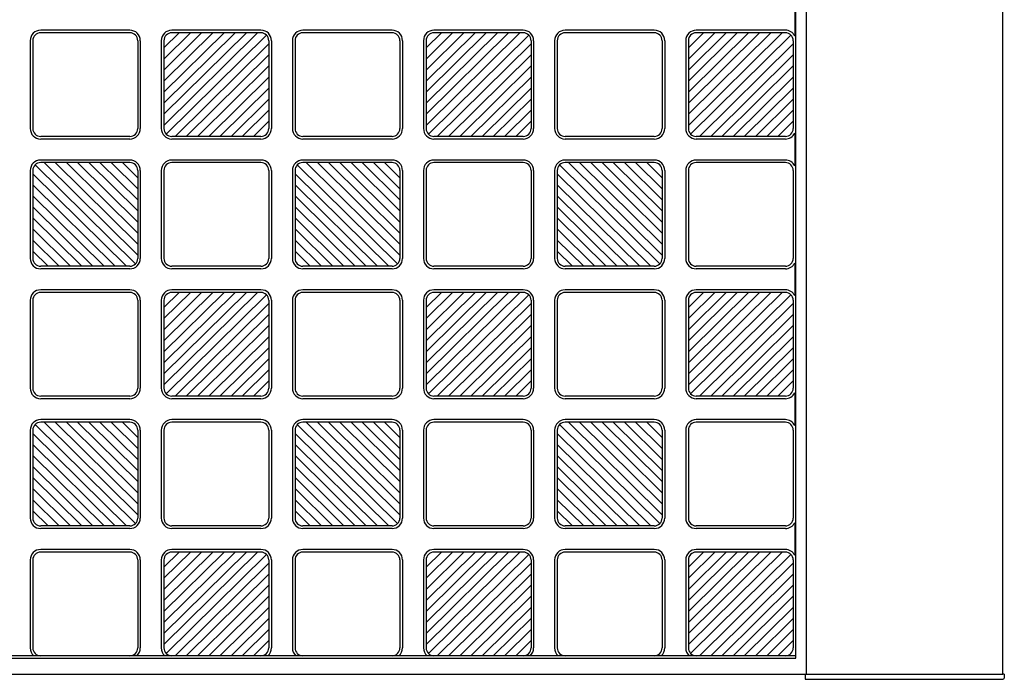
# Model space of a CAD drawing. Units: millimetres. Extents: x 0 to 8410, y 0 to 5940.
# Drawn here: x 1125 to 1501, y 3745 to 3997 of the extents above; entities that cross this region are included whole.
import ezdxf

# ---------------------------------------------------------------- set-up
doc = ezdxf.new("R2010")
doc.units = ezdxf.units.MM
doc.layers.add('YKK_A1', color=4, linetype='Continuous', lineweight=30)

msp = doc.modelspace()

# ---------------------------------------------------------------- linework, layer by layer
at = {"layer": 'YKK_A1', "ltscale": 0.5}
for p, q in [((1425.02, 3747), (1425.02, 4743)), ((1500.02, 3747), (1500.02, 4743)), ((1421.02, 3753), (1421.02, 4735)), ((1420.6, 4002.72), (1420.6, 3990.28)), ((1167.02, 3992.5), (1133.02, 3992.5)), ((1217.02, 3992.5), (1183.02, 3992.5)), ((1267.02, 3992.5), (1233.02, 3992.5)), ((1317.02, 3992.5), (1283.02, 3992.5)), ((1367.02, 3992.5), (1333.02, 3992.5)), ((1417.02, 3992.5), (1383.02, 3992.5)), ((1129.02, 3988.5), (1129.02, 3955)), ((1130.02, 3988.5), (1130.02, 3955)), ((1167.02, 3991.5), (1133.02, 3991.5)), ((1170.02, 3988.5), (1170.02, 3955)), ((1171.02, 3988.5), (1171.02, 3955)), ((1179.02, 3988.5), (1179.02, 3955)), ((1180.02, 3956.22), (1215.75, 3991.5)), ((1180.02, 3960.43), (1211.48, 3991.5)), ((1180.02, 3964.65), (1207.21, 3991.5)), ((1180.02, 3968.86), (1202.94, 3991.5)), ((1198.67, 3991.5), (1180.02, 3973.08)), ((1180.02, 3977.3), (1194.4, 3991.5)), ((1180.02, 3981.51), (1190.13, 3991.5)), ((1180.02, 3985.73), (1185.86, 3991.5)), ((1180.02, 3988.5), (1180.02, 3955)), ((1219.14, 3990.63), (1180.9, 3952.87)), ((1217.02, 3991.5), (1183.02, 3991.5)), ((1220.02, 3988.5), (1220.02, 3955)), ((1221.02, 3988.5), (1221.02, 3955)), ((1229.02, 3988.5), (1229.02, 3955)), ((1230.02, 3988.5), (1230.02, 3955)), ((1267.02, 3991.5), (1233.02, 3991.5)), ((1270.02, 3988.5), (1270.02, 3955)), ((1271.02, 3988.5), (1271.02, 3955)), ((1279.02, 3988.5), (1279.02, 3955)), ((1280.02, 3956.22), (1315.75, 3991.5)), ((1280.02, 3960.43), (1311.48, 3991.5)), ((1280.02, 3964.65), (1307.21, 3991.5)), ((1280.02, 3968.86), (1302.94, 3991.5)), ((1298.67, 3991.5), (1280.02, 3973.08)), ((1280.02, 3977.3), (1294.4, 3991.5)), ((1280.02, 3981.51), (1290.13, 3991.5)), ((1280.02, 3985.73), (1285.86, 3991.5)), ((1280.02, 3988.5), (1280.02, 3955)), ((1319.14, 3990.63), (1280.9, 3952.87)), ((1317.02, 3991.5), (1283.02, 3991.5)), ((1320.02, 3988.5), (1320.02, 3955)), ((1321.02, 3988.5), (1321.02, 3955)), ((1329.02, 3988.5), (1329.02, 3955)), ((1330.02, 3988.5), (1330.02, 3955)), ((1367.02, 3991.5), (1333.02, 3991.5)), ((1370.02, 3988.5), (1370.02, 3955)), ((1371.02, 3988.5), (1371.02, 3955)), ((1379.02, 3988.5), (1379.02, 3955)), ((1380.02, 3956.22), (1415.75, 3991.5)), ((1380.02, 3960.43), (1411.48, 3991.5)), ((1380.02, 3964.65), (1407.21, 3991.5)), ((1380.02, 3968.86), (1402.94, 3991.5)), ((1398.67, 3991.5), (1380.02, 3973.08)), ((1380.02, 3977.3), (1394.4, 3991.5)), ((1380.02, 3981.51), (1390.13, 3991.5)), ((1380.02, 3985.73), (1385.86, 3991.5)), ((1380.02, 3988.5), (1380.02, 3955)), ((1419.14, 3990.63), (1380.9, 3952.87)), ((1417.02, 3991.5), (1383.02, 3991.5)), ((1420.02, 3988.5), (1420.02, 3955)), ((1184.29, 3952), (1220.02, 3987.28)), ((1284.29, 3952), (1320.02, 3987.28)), ((1384.29, 3952), (1420.02, 3987.28)), ((1220.02, 3983.07), (1188.56, 3952)), ((1320.02, 3983.07), (1288.56, 3952)), ((1420.02, 3983.07), (1388.56, 3952)), ((1192.83, 3952), (1220.02, 3978.85)), ((1292.83, 3952), (1320.02, 3978.85)), ((1392.83, 3952), (1420.02, 3978.85)), ((1197.1, 3952), (1220.02, 3974.64)), ((1297.1, 3952), (1320.02, 3974.64)), ((1397.1, 3952), (1420.02, 3974.64)), ((1201.37, 3952), (1220.02, 3970.42)), ((1301.37, 3952), (1320.02, 3970.42)), ((1401.37, 3952), (1420.02, 3970.42)), ((1205.64, 3952), (1220.02, 3966.2)), ((1305.64, 3952), (1320.02, 3966.2)), ((1405.64, 3952), (1420.02, 3966.2)), ((1220.02, 3961.99), (1209.91, 3952)), ((1320.02, 3961.99), (1309.91, 3952)), ((1420.02, 3961.99), (1409.91, 3952)), ((1214.18, 3952), (1220.02, 3957.77)), ((1314.18, 3952), (1320.02, 3957.77)), ((1414.18, 3952), (1420.02, 3957.77)), ((1167.02, 3952), (1133.02, 3952)), ((1167.02, 3951), (1133.02, 3951)), ((1217.02, 3952), (1183.02, 3952)), ((1217.02, 3951), (1183.02, 3951)), ((1267.02, 3952), (1233.02, 3952)), ((1267.02, 3951), (1233.02, 3951)), ((1317.02, 3952), (1283.02, 3952)), ((1317.02, 3951), (1283.02, 3951)), ((1367.02, 3952), (1333.02, 3952)), ((1367.02, 3951), (1333.02, 3951)), ((1417.02, 3952), (1383.02, 3952)), ((1417.02, 3951), (1383.02, 3951)), ((1420.6, 3953.22), (1420.6, 3940.78)), ((1167.02, 3943), (1133.02, 3943)), ((1217.02, 3943), (1183.02, 3943)), ((1267.02, 3943), (1233.02, 3943)), ((1317.02, 3943), (1283.02, 3943)), ((1367.02, 3943), (1333.02, 3943)), ((1417.02, 3943), (1383.02, 3943)), ((1129.02, 3939), (1129.02, 3905.5)), ((1130.02, 3939), (1130.02, 3905.5)), ((1130.9, 3941.13), (1169.14, 3903.37)), ((1167.02, 3942), (1133.02, 3942)), ((1170.02, 3906.72), (1134.29, 3942)), ((1170.02, 3910.93), (1138.56, 3942)), ((1170.02, 3915.15), (1142.83, 3942)), ((1170.02, 3919.36), (1147.1, 3942)), ((1151.37, 3942), (1170.02, 3923.58)), ((1170.02, 3927.8), (1155.64, 3942)), ((1170.02, 3932.01), (1159.91, 3942)), ((1170.02, 3936.23), (1164.18, 3942)), ((1170.02, 3939), (1170.02, 3905.5)), ((1171.02, 3939), (1171.02, 3905.5)), ((1179.02, 3939), (1179.02, 3905.5)), ((1180.02, 3939), (1180.02, 3905.5)), ((1217.02, 3942), (1183.02, 3942)), ((1220.02, 3939), (1220.02, 3905.5)), ((1221.02, 3939), (1221.02, 3905.5)), ((1229.02, 3939), (1229.02, 3905.5)), ((1230.02, 3939), (1230.02, 3905.5)), ((1230.9, 3941.13), (1269.14, 3903.37)), ((1267.02, 3942), (1233.02, 3942)), ((1270.02, 3906.72), (1234.29, 3942)), ((1270.02, 3910.93), (1238.56, 3942)), ((1270.02, 3915.15), (1242.83, 3942)), ((1270.02, 3919.36), (1247.1, 3942)), ((1251.37, 3942), (1270.02, 3923.58)), ((1270.02, 3927.8), (1255.64, 3942)), ((1270.02, 3932.01), (1259.91, 3942)), ((1270.02, 3936.23), (1264.18, 3942)), ((1270.02, 3939), (1270.02, 3905.5)), ((1271.02, 3939), (1271.02, 3905.5)), ((1279.02, 3939), (1279.02, 3905.5)), ((1280.02, 3939), (1280.02, 3905.5)), ((1317.02, 3942), (1283.02, 3942)), ((1320.02, 3939), (1320.02, 3905.5)), ((1321.02, 3939), (1321.02, 3905.5)), ((1329.02, 3939), (1329.02, 3905.5)), ((1330.02, 3939), (1330.02, 3905.5)), ((1330.9, 3941.13), (1369.14, 3903.37)), ((1367.02, 3942), (1333.02, 3942)), ((1370.02, 3906.72), (1334.29, 3942)), ((1370.02, 3910.93), (1338.56, 3942)), ((1370.02, 3915.15), (1342.83, 3942)), ((1370.02, 3919.36), (1347.1, 3942)), ((1351.37, 3942), (1370.02, 3923.58)), ((1370.02, 3927.8), (1355.64, 3942)), ((1370.02, 3932.01), (1359.91, 3942)), ((1370.02, 3936.23), (1364.18, 3942)), ((1370.02, 3939), (1370.02, 3905.5)), ((1371.02, 3939), (1371.02, 3905.5)), ((1379.02, 3939), (1379.02, 3905.5)), ((1380.02, 3939), (1380.02, 3905.5)), ((1417.02, 3942), (1383.02, 3942)), ((1420.02, 3939), (1420.02, 3905.5)), ((1165.75, 3902.5), (1130.02, 3937.78)), ((1265.75, 3902.5), (1230.02, 3937.78)), ((1365.75, 3902.5), (1330.02, 3937.78)), ((1130.02, 3933.57), (1161.48, 3902.5)), ((1230.02, 3933.57), (1261.48, 3902.5)), ((1330.02, 3933.57), (1361.48, 3902.5)), ((1157.21, 3902.5), (1130.02, 3929.35)), ((1257.21, 3902.5), (1230.02, 3929.35)), ((1357.21, 3902.5), (1330.02, 3929.35)), ((1152.94, 3902.5), (1130.02, 3925.14)), ((1252.94, 3902.5), (1230.02, 3925.14)), ((1352.94, 3902.5), (1330.02, 3925.14)), ((1148.67, 3902.5), (1130.02, 3920.92)), ((1248.67, 3902.5), (1230.02, 3920.92)), ((1348.67, 3902.5), (1330.02, 3920.92)), ((1144.4, 3902.5), (1130.02, 3916.7)), ((1244.4, 3902.5), (1230.02, 3916.7)), ((1344.4, 3902.5), (1330.02, 3916.7)), ((1130.02, 3912.49), (1140.13, 3902.5)), ((1230.02, 3912.49), (1240.13, 3902.5)), ((1330.02, 3912.49), (1340.13, 3902.5)), ((1135.86, 3902.5), (1130.02, 3908.27)), ((1235.86, 3902.5), (1230.02, 3908.27)), ((1335.86, 3902.5), (1330.02, 3908.27)), ((1167.02, 3902.5), (1133.02, 3902.5)), ((1167.02, 3901.5), (1133.02, 3901.5)), ((1217.02, 3902.5), (1183.02, 3902.5)), ((1217.02, 3901.5), (1183.02, 3901.5)), ((1267.02, 3902.5), (1233.02, 3902.5)), ((1267.02, 3901.5), (1233.02, 3901.5)), ((1317.02, 3902.5), (1283.02, 3902.5)), ((1317.02, 3901.5), (1283.02, 3901.5)), ((1367.02, 3902.5), (1333.02, 3902.5)), ((1367.02, 3901.5), (1333.02, 3901.5)), ((1417.02, 3902.5), (1383.02, 3902.5)), ((1417.02, 3901.5), (1383.02, 3901.5)), ((1420.6, 3903.72), (1420.6, 3891.28)), ((1167.02, 3893.5), (1133.02, 3893.5)), ((1167.02, 3892.5), (1133.02, 3892.5)), ((1180.02, 3857.22), (1215.75, 3892.5)), ((1180.02, 3861.43), (1211.48, 3892.5)), ((1180.02, 3865.65), (1207.21, 3892.5)), ((1180.02, 3869.86), (1202.94, 3892.5)), ((1198.67, 3892.5), (1180.02, 3874.08)), ((1180.02, 3878.3), (1194.4, 3892.5)), ((1180.02, 3882.51), (1190.13, 3892.5)), ((1180.02, 3886.73), (1185.86, 3892.5)), ((1219.14, 3891.63), (1180.9, 3853.87)), ((1217.02, 3893.5), (1183.02, 3893.5)), ((1217.02, 3892.5), (1183.02, 3892.5)), ((1267.02, 3893.5), (1233.02, 3893.5)), ((1267.02, 3892.5), (1233.02, 3892.5)), ((1280.02, 3857.22), (1315.75, 3892.5)), ((1280.02, 3861.43), (1311.48, 3892.5)), ((1280.02, 3865.65), (1307.21, 3892.5)), ((1280.02, 3869.86), (1302.94, 3892.5)), ((1298.67, 3892.5), (1280.02, 3874.08)), ((1280.02, 3878.3), (1294.4, 3892.5)), ((1280.02, 3882.51), (1290.13, 3892.5)), ((1280.02, 3886.73), (1285.86, 3892.5)), ((1319.14, 3891.63), (1280.9, 3853.87)), ((1317.02, 3893.5), (1283.02, 3893.5)), ((1317.02, 3892.5), (1283.02, 3892.5)), ((1367.02, 3893.5), (1333.02, 3893.5)), ((1367.02, 3892.5), (1333.02, 3892.5)), ((1380.02, 3857.22), (1415.75, 3892.5)), ((1380.02, 3861.43), (1411.48, 3892.5)), ((1380.02, 3865.65), (1407.21, 3892.5)), ((1380.02, 3869.86), (1402.94, 3892.5)), ((1398.67, 3892.5), (1380.02, 3874.08)), ((1380.02, 3878.3), (1394.4, 3892.5)), ((1380.02, 3882.51), (1390.13, 3892.5)), ((1380.02, 3886.73), (1385.86, 3892.5)), ((1419.14, 3891.63), (1380.9, 3853.87)), ((1417.02, 3893.5), (1383.02, 3893.5)), ((1417.02, 3892.5), (1383.02, 3892.5)), ((1129.02, 3889.5), (1129.02, 3856)), ((1130.02, 3889.5), (1130.02, 3856)), ((1170.02, 3889.5), (1170.02, 3856)), ((1171.02, 3889.5), (1171.02, 3856)), ((1179.02, 3889.5), (1179.02, 3856)), ((1180.02, 3889.5), (1180.02, 3856)), ((1184.29, 3853), (1220.02, 3888.28)), ((1220.02, 3889.5), (1220.02, 3856)), ((1221.02, 3889.5), (1221.02, 3856)), ((1229.02, 3889.5), (1229.02, 3856)), ((1230.02, 3889.5), (1230.02, 3856)), ((1270.02, 3889.5), (1270.02, 3856)), ((1271.02, 3889.5), (1271.02, 3856)), ((1279.02, 3889.5), (1279.02, 3856)), ((1280.02, 3889.5), (1280.02, 3856)), ((1284.29, 3853), (1320.02, 3888.28)), ((1320.02, 3889.5), (1320.02, 3856)), ((1321.02, 3889.5), (1321.02, 3856)), ((1329.02, 3889.5), (1329.02, 3856)), ((1330.02, 3889.5), (1330.02, 3856)), ((1370.02, 3889.5), (1370.02, 3856)), ((1371.02, 3889.5), (1371.02, 3856)), ((1379.02, 3889.5), (1379.02, 3856)), ((1380.02, 3889.5), (1380.02, 3856)), ((1384.29, 3853), (1420.02, 3888.28)), ((1420.02, 3889.5), (1420.02, 3856)), ((1220.02, 3884.07), (1188.56, 3853)), ((1320.02, 3884.07), (1288.56, 3853)), ((1420.02, 3884.07), (1388.56, 3853)), ((1192.83, 3853), (1220.02, 3879.85)), ((1292.83, 3853), (1320.02, 3879.85)), ((1392.83, 3853), (1420.02, 3879.85)), ((1197.1, 3853), (1220.02, 3875.64)), ((1297.1, 3853), (1320.02, 3875.64)), ((1397.1, 3853), (1420.02, 3875.64)), ((1201.37, 3853), (1220.02, 3871.42)), ((1301.37, 3853), (1320.02, 3871.42)), ((1401.37, 3853), (1420.02, 3871.42)), ((1205.64, 3853), (1220.02, 3867.2)), ((1305.64, 3853), (1320.02, 3867.2)), ((1405.64, 3853), (1420.02, 3867.2)), ((1220.02, 3862.99), (1209.91, 3853)), ((1320.02, 3862.99), (1309.91, 3853)), ((1420.02, 3862.99), (1409.91, 3853)), ((1214.18, 3853), (1220.02, 3858.77)), ((1314.18, 3853), (1320.02, 3858.77)), ((1414.18, 3853), (1420.02, 3858.77)), ((1167.02, 3853), (1133.02, 3853)), ((1217.02, 3853), (1183.02, 3853)), ((1267.02, 3853), (1233.02, 3853)), ((1317.02, 3853), (1283.02, 3853)), ((1367.02, 3853), (1333.02, 3853)), ((1417.02, 3853), (1383.02, 3853)), ((1420.6, 3854.22), (1420.6, 3841.78)), ((1167.02, 3852), (1133.02, 3852)), ((1217.02, 3852), (1183.02, 3852)), ((1267.02, 3852), (1233.02, 3852)), ((1317.02, 3852), (1283.02, 3852)), ((1367.02, 3852), (1333.02, 3852)), ((1417.02, 3852), (1383.02, 3852)), ((1130.9, 3842.13), (1169.14, 3804.37)), ((1167.02, 3844), (1133.02, 3844)), ((1167.02, 3843), (1133.02, 3843)), ((1170.02, 3807.72), (1134.29, 3843)), ((1170.02, 3811.93), (1138.56, 3843)), ((1170.02, 3816.15), (1142.83, 3843)), ((1170.02, 3820.36), (1147.1, 3843)), ((1151.37, 3843), (1170.02, 3824.58)), ((1170.02, 3828.8), (1155.64, 3843)), ((1170.02, 3833.01), (1159.91, 3843)), ((1170.02, 3837.23), (1164.18, 3843)), ((1217.02, 3844), (1183.02, 3844)), ((1217.02, 3843), (1183.02, 3843)), ((1230.9, 3842.13), (1269.14, 3804.37)), ((1267.02, 3844), (1233.02, 3844)), ((1267.02, 3843), (1233.02, 3843)), ((1270.02, 3807.72), (1234.29, 3843)), ((1270.02, 3811.93), (1238.56, 3843)), ((1270.02, 3816.15), (1242.83, 3843)), ((1270.02, 3820.36), (1247.1, 3843)), ((1251.37, 3843), (1270.02, 3824.58)), ((1270.02, 3828.8), (1255.64, 3843)), ((1270.02, 3833.01), (1259.91, 3843)), ((1270.02, 3837.23), (1264.18, 3843)), ((1317.02, 3844), (1283.02, 3844)), ((1317.02, 3843), (1283.02, 3843)), ((1330.9, 3842.13), (1369.14, 3804.37)), ((1367.02, 3844), (1333.02, 3844)), ((1367.02, 3843), (1333.02, 3843)), ((1370.02, 3807.72), (1334.29, 3843)), ((1370.02, 3811.93), (1338.56, 3843)), ((1370.02, 3816.15), (1342.83, 3843)), ((1370.02, 3820.36), (1347.1, 3843)), ((1351.37, 3843), (1370.02, 3824.58)), ((1370.02, 3828.8), (1355.64, 3843)), ((1370.02, 3833.01), (1359.91, 3843)), ((1370.02, 3837.23), (1364.18, 3843)), ((1417.02, 3844), (1383.02, 3844)), ((1417.02, 3843), (1383.02, 3843)), ((1129.02, 3840), (1129.02, 3806.5)), ((1130.02, 3840), (1130.02, 3806.5)), ((1165.75, 3803.5), (1130.02, 3838.78)), ((1170.02, 3840), (1170.02, 3806.5)), ((1171.02, 3840), (1171.02, 3806.5)), ((1179.02, 3840), (1179.02, 3806.5)), ((1180.02, 3840), (1180.02, 3806.5)), ((1220.02, 3840), (1220.02, 3806.5)), ((1221.02, 3840), (1221.02, 3806.5)), ((1229.02, 3840), (1229.02, 3806.5)), ((1230.02, 3840), (1230.02, 3806.5)), ((1265.75, 3803.5), (1230.02, 3838.78)), ((1270.02, 3840), (1270.02, 3806.5)), ((1271.02, 3840), (1271.02, 3806.5)), ((1279.02, 3840), (1279.02, 3806.5)), ((1280.02, 3840), (1280.02, 3806.5)), ((1320.02, 3840), (1320.02, 3806.5)), ((1321.02, 3840), (1321.02, 3806.5)), ((1329.02, 3840), (1329.02, 3806.5)), ((1330.02, 3840), (1330.02, 3806.5)), ((1365.75, 3803.5), (1330.02, 3838.78)), ((1370.02, 3840), (1370.02, 3806.5)), ((1371.02, 3840), (1371.02, 3806.5)), ((1379.02, 3840), (1379.02, 3806.5)), ((1380.02, 3840), (1380.02, 3806.5)), ((1420.02, 3840), (1420.02, 3806.5)), ((1130.02, 3834.57), (1161.48, 3803.5)), ((1230.02, 3834.57), (1261.48, 3803.5)), ((1330.02, 3834.57), (1361.48, 3803.5)), ((1157.21, 3803.5), (1130.02, 3830.35)), ((1257.21, 3803.5), (1230.02, 3830.35)), ((1357.21, 3803.5), (1330.02, 3830.35)), ((1152.94, 3803.5), (1130.02, 3826.14)), ((1252.94, 3803.5), (1230.02, 3826.14)), ((1352.94, 3803.5), (1330.02, 3826.14)), ((1148.67, 3803.5), (1130.02, 3821.92)), ((1248.67, 3803.5), (1230.02, 3821.92)), ((1348.67, 3803.5), (1330.02, 3821.92)), ((1144.4, 3803.5), (1130.02, 3817.7)), ((1244.4, 3803.5), (1230.02, 3817.7)), ((1344.4, 3803.5), (1330.02, 3817.7)), ((1130.02, 3813.49), (1140.13, 3803.5)), ((1230.02, 3813.49), (1240.13, 3803.5)), ((1330.02, 3813.49), (1340.13, 3803.5)), ((1135.86, 3803.5), (1130.02, 3809.27)), ((1235.86, 3803.5), (1230.02, 3809.27)), ((1335.86, 3803.5), (1330.02, 3809.27)), ((1420.6, 3804.72), (1420.6, 3792.28)), ((1167.02, 3803.5), (1133.02, 3803.5)), ((1167.02, 3802.5), (1133.02, 3802.5)), ((1217.02, 3803.5), (1183.02, 3803.5)), ((1217.02, 3802.5), (1183.02, 3802.5)), ((1267.02, 3803.5), (1233.02, 3803.5)), ((1267.02, 3802.5), (1233.02, 3802.5)), ((1317.02, 3803.5), (1283.02, 3803.5)), ((1317.02, 3802.5), (1283.02, 3802.5)), ((1367.02, 3803.5), (1333.02, 3803.5)), ((1367.02, 3802.5), (1333.02, 3802.5)), ((1417.02, 3803.5), (1383.02, 3803.5)), ((1417.02, 3802.5), (1383.02, 3802.5)), ((1167.02, 3794.5), (1133.02, 3794.5)), ((1167.02, 3793.5), (1133.02, 3793.5)), ((1180.02, 3758.22), (1215.75, 3793.5)), ((1180.02, 3762.43), (1211.48, 3793.5)), ((1180.02, 3766.65), (1207.21, 3793.5)), ((1180.02, 3770.86), (1202.94, 3793.5)), ((1198.67, 3793.5), (1180.02, 3775.08)), ((1180.02, 3779.3), (1194.4, 3793.5)), ((1180.02, 3783.51), (1190.13, 3793.5)), ((1180.02, 3787.73), (1185.86, 3793.5)), ((1219.14, 3792.63), (1180.9, 3754.87)), ((1217.02, 3794.5), (1183.02, 3794.5)), ((1217.02, 3793.5), (1183.02, 3793.5)), ((1267.02, 3794.5), (1233.02, 3794.5)), ((1267.02, 3793.5), (1233.02, 3793.5)), ((1280.02, 3758.22), (1315.75, 3793.5)), ((1280.02, 3762.43), (1311.48, 3793.5)), ((1280.02, 3766.65), (1307.21, 3793.5)), ((1280.02, 3770.86), (1302.94, 3793.5)), ((1298.67, 3793.5), (1280.02, 3775.08)), ((1280.02, 3779.3), (1294.4, 3793.5)), ((1280.02, 3783.51), (1290.13, 3793.5)), ((1280.02, 3787.73), (1285.86, 3793.5)), ((1319.14, 3792.63), (1280.9, 3754.87)), ((1317.02, 3794.5), (1283.02, 3794.5)), ((1317.02, 3793.5), (1283.02, 3793.5)), ((1367.02, 3794.5), (1333.02, 3794.5)), ((1367.02, 3793.5), (1333.02, 3793.5)), ((1380.02, 3758.22), (1415.75, 3793.5)), ((1380.02, 3762.43), (1411.48, 3793.5)), ((1380.02, 3766.65), (1407.21, 3793.5)), ((1380.02, 3770.86), (1402.94, 3793.5)), ((1398.67, 3793.5), (1380.02, 3775.08)), ((1380.02, 3779.3), (1394.4, 3793.5)), ((1380.02, 3783.51), (1390.13, 3793.5)), ((1380.02, 3787.73), (1385.86, 3793.5)), ((1419.14, 3792.63), (1380.9, 3754.87)), ((1417.02, 3794.5), (1383.02, 3794.5)), ((1417.02, 3793.5), (1383.02, 3793.5)), ((1129.02, 3790.5), (1129.02, 3757)), ((1130.02, 3790.5), (1130.02, 3757)), ((1170.02, 3790.5), (1170.02, 3757)), ((1171.02, 3790.5), (1171.02, 3757)), ((1179.02, 3790.5), (1179.02, 3757)), ((1180.02, 3790.5), (1180.02, 3757)), ((1184.29, 3754), (1220.02, 3789.28)), ((1220.02, 3790.5), (1220.02, 3757)), ((1221.02, 3790.5), (1221.02, 3757)), ((1229.02, 3790.5), (1229.02, 3757)), ((1230.02, 3790.5), (1230.02, 3757)), ((1270.02, 3790.5), (1270.02, 3757)), ((1271.02, 3790.5), (1271.02, 3757)), ((1279.02, 3790.5), (1279.02, 3757)), ((1280.02, 3790.5), (1280.02, 3757)), ((1284.29, 3754), (1320.02, 3789.28)), ((1320.02, 3790.5), (1320.02, 3757)), ((1321.02, 3790.5), (1321.02, 3757)), ((1329.02, 3790.5), (1329.02, 3757)), ((1330.02, 3790.5), (1330.02, 3757)), ((1370.02, 3790.5), (1370.02, 3757)), ((1371.02, 3790.5), (1371.02, 3757)), ((1379.02, 3790.5), (1379.02, 3757)), ((1380.02, 3790.5), (1380.02, 3757)), ((1384.29, 3754), (1420.02, 3789.28)), ((1420.02, 3790.5), (1420.02, 3757)), ((1220.02, 3785.07), (1188.56, 3754)), ((1320.02, 3785.07), (1288.56, 3754)), ((1420.02, 3785.07), (1388.56, 3754)), ((1192.83, 3754), (1220.02, 3780.85)), ((1292.83, 3754), (1320.02, 3780.85)), ((1392.83, 3754), (1420.02, 3780.85)), ((1197.1, 3754), (1220.02, 3776.64)), ((1297.1, 3754), (1320.02, 3776.64)), ((1397.1, 3754), (1420.02, 3776.64)), ((1201.37, 3754), (1220.02, 3772.42)), ((1301.37, 3754), (1320.02, 3772.42)), ((1401.37, 3754), (1420.02, 3772.42)), ((1205.64, 3754), (1220.02, 3768.2)), ((1305.64, 3754), (1320.02, 3768.2)), ((1405.64, 3754), (1420.02, 3768.2)), ((1220.02, 3763.99), (1209.91, 3754)), ((1320.02, 3763.99), (1309.91, 3754)), ((1420.02, 3763.99), (1409.91, 3754)), ((1214.18, 3754), (1220.02, 3759.77)), ((1314.18, 3754), (1320.02, 3759.77)), ((1414.18, 3754), (1420.02, 3759.77)), ((1421.02, 3754), (729.02, 3754)), ((729.02, 3753), (1421.02, 3753)), ((700.02, 3747), (1500.02, 3747)), ((1424.52, 3747), (1424.52, 3745)), ((1424.52, 3745), (1499.94, 3745)), ((1500.52, 3747), (1500.02, 3747)), ((1500.52, 3747), (1500.44, 3745.47))]:
    msp.add_line(p, q, dxfattribs=at)
for centre, radius, start, end in [((1133.02, 3988.5), 4, 90, 180), ((1167.02, 3988.5), 4, 0, 90), ((1183.02, 3988.5), 4, 90, 180), ((1217.02, 3988.5), 4, 0, 90), ((1233.02, 3988.5), 4, 90, 180), ((1267.02, 3988.5), 4, 0, 90), ((1283.02, 3988.5), 4, 90, 180), ((1317.02, 3988.5), 4, 0, 90), ((1333.02, 3988.5), 4, 90, 180), ((1367.02, 3988.5), 4, 0, 90), ((1383.02, 3988.5), 4, 90, 180), ((1417.02, 3988.5), 4, 26.4916, 90), ((1133.02, 3988.5), 3, 90, 180), ((1167.02, 3988.5), 3, 0, 90), ((1183.02, 3988.5), 3, 90, 180), ((1217.02, 3988.5), 3, 0, 90), ((1233.02, 3988.5), 3, 90, 180), ((1267.02, 3988.5), 3, 0, 90), ((1283.02, 3988.5), 3, 90, 180), ((1317.02, 3988.5), 3, 0, 90), ((1333.02, 3988.5), 3, 90, 180), ((1367.02, 3988.5), 3, 0, 90), ((1383.02, 3988.5), 3, 90, 180), ((1417.02, 3988.5), 3, 0, 90), ((1133.02, 3955), 4, 180, 270), ((1133.02, 3955), 3, 180, 270), ((1167.02, 3955), 4, 270, 0), ((1167.02, 3955), 3, 270, 0), ((1183.02, 3955), 4, 180, 270), ((1183.02, 3955), 3, 180, 270), ((1217.02, 3955), 4, 270, 0), ((1217.02, 3955), 3, 270, 0), ((1233.02, 3955), 4, 180, 270), ((1233.02, 3955), 3, 180, 270), ((1267.02, 3955), 3, 270, 0), ((1267.02, 3955), 4, 270, 0), ((1283.02, 3955), 4, 180, 270), ((1283.02, 3955), 3, 180, 270), ((1317.02, 3955), 3, 270, 0), ((1317.02, 3955), 4, 270, 0), ((1333.02, 3955), 4, 180, 270), ((1333.02, 3955), 3, 180, 270), ((1367.02, 3955), 3, 270, 0), ((1367.02, 3955), 4, 270, 0), ((1383.02, 3955), 4, 180, 270), ((1383.02, 3955), 3, 180, 270), ((1417.02, 3955), 3, 270, 0), ((1417.02, 3955), 4, 270, 333.5084), ((1133.02, 3939), 4, 90, 180), ((1167.02, 3939), 4, 0, 90), ((1183.02, 3939), 4, 90, 180), ((1217.02, 3939), 4, 0, 90), ((1233.02, 3939), 4, 90, 180), ((1267.02, 3939), 4, 0, 90), ((1283.02, 3939), 4, 90, 180), ((1317.02, 3939), 4, 0, 90), ((1333.02, 3939), 4, 90, 180), ((1367.02, 3939), 4, 0, 90), ((1383.02, 3939), 4, 90, 180), ((1417.02, 3939), 4, 26.4916, 90), ((1133.02, 3939), 3, 90, 180), ((1167.02, 3939), 3, 0, 90), ((1183.02, 3939), 3, 90, 180), ((1217.02, 3939), 3, 0, 90), ((1233.02, 3939), 3, 90, 180), ((1267.02, 3939), 3, 0, 90), ((1283.02, 3939), 3, 90, 180), ((1317.02, 3939), 3, 0, 90), ((1333.02, 3939), 3, 90, 180), ((1367.02, 3939), 3, 0, 90), ((1383.02, 3939), 3, 90, 180), ((1417.02, 3939), 3, 0, 90), ((1133.02, 3905.5), 4, 180, 270), ((1133.02, 3905.5), 3, 180, 270), ((1167.02, 3905.5), 3, 270, 0), ((1167.02, 3905.5), 4, 270, 0), ((1183.02, 3905.5), 4, 180, 270), ((1183.02, 3905.5), 3, 180, 270), ((1217.02, 3905.5), 3, 270, 0), ((1217.02, 3905.5), 4, 270, 0), ((1233.02, 3905.5), 4, 180, 270), ((1233.02, 3905.5), 3, 180, 270), ((1267.02, 3905.5), 3, 270, 0), ((1267.02, 3905.5), 4, 270, 0), ((1283.02, 3905.5), 4, 180, 270), ((1283.02, 3905.5), 3, 180, 270), ((1317.02, 3905.5), 4, 270, 0), ((1317.02, 3905.5), 3, 270, 0), ((1333.02, 3905.5), 4, 180, 270), ((1333.02, 3905.5), 3, 180, 270), ((1367.02, 3905.5), 3, 270, 0), ((1367.02, 3905.5), 4, 270, 0), ((1383.02, 3905.5), 4, 180, 270), ((1383.02, 3905.5), 3, 180, 270), ((1417.02, 3905.5), 3, 270, 0), ((1417.02, 3905.5), 4, 270, 333.5084), ((1133.02, 3889.5), 4, 90, 180), ((1133.02, 3889.5), 3, 90, 180), ((1167.02, 3889.5), 4, 0, 90), ((1167.02, 3889.5), 3, 0, 90), ((1183.02, 3889.5), 4, 90, 180), ((1183.02, 3889.5), 3, 90, 180), ((1217.02, 3889.5), 4, 0, 90), ((1217.02, 3889.5), 3, 0, 90), ((1233.02, 3889.5), 4, 90, 180), ((1233.02, 3889.5), 3, 90, 180), ((1267.02, 3889.5), 4, 0, 90), ((1267.02, 3889.5), 3, 0, 90), ((1283.02, 3889.5), 4, 90, 180), ((1283.02, 3889.5), 3, 90, 180), ((1317.02, 3889.5), 4, 0, 90), ((1317.02, 3889.5), 3, 0, 90), ((1333.02, 3889.5), 4, 90, 180), ((1333.02, 3889.5), 3, 90, 180), ((1367.02, 3889.5), 4, 0, 90), ((1367.02, 3889.5), 3, 0, 90), ((1383.02, 3889.5), 4, 90, 180), ((1383.02, 3889.5), 3, 90, 180), ((1417.02, 3889.5), 4, 26.4916, 90), ((1417.02, 3889.5), 3, 0, 90), ((1133.02, 3856), 4, 180, 270), ((1133.02, 3856), 3, 180, 270), ((1167.02, 3856), 4, 270, 0), ((1167.02, 3856), 3, 270, 0), ((1183.02, 3856), 4, 180, 270), ((1183.02, 3856), 3, 180, 270), ((1217.02, 3856), 3, 270, 0), ((1217.02, 3856), 4, 270, 0), ((1233.02, 3856), 4, 180, 270), ((1233.02, 3856), 3, 180, 270), ((1267.02, 3856), 4, 270, 0), ((1267.02, 3856), 3, 270, 0), ((1283.02, 3856), 4, 180, 270), ((1283.02, 3856), 3, 180, 270), ((1317.02, 3856), 4, 270, 0), ((1317.02, 3856), 3, 270, 0), ((1333.02, 3856), 4, 180, 270), ((1333.02, 3856), 3, 180, 270), ((1367.02, 3856), 3, 270, 0), ((1367.02, 3856), 4, 270, 0), ((1383.02, 3856), 4, 180, 270), ((1383.02, 3856), 3, 180, 270), ((1417.02, 3856), 3, 270, 0), ((1417.02, 3856), 4, 270, 333.5084), ((1133.02, 3840), 4, 90, 180), ((1133.02, 3840), 3, 90, 180), ((1167.02, 3840), 4, 0, 90), ((1167.02, 3840), 3, 0, 90), ((1183.02, 3840), 4, 90, 180), ((1183.02, 3840), 3, 90, 180), ((1217.02, 3840), 4, 0, 90), ((1217.02, 3840), 3, 0, 90), ((1233.02, 3840), 4, 90, 180), ((1233.02, 3840), 3, 90, 180), ((1267.02, 3840), 4, 0, 90), ((1267.02, 3840), 3, 0, 90), ((1283.02, 3840), 4, 90, 180), ((1283.02, 3840), 3, 90, 180), ((1317.02, 3840), 4, 0, 90), ((1317.02, 3840), 3, 0, 90), ((1333.02, 3840), 4, 90, 180), ((1333.02, 3840), 3, 90, 180), ((1367.02, 3840), 4, 0, 90), ((1367.02, 3840), 3, 0, 90), ((1383.02, 3840), 4, 90, 180), ((1383.02, 3840), 3, 90, 180), ((1417.02, 3840), 4, 26.4916, 90), ((1417.02, 3840), 3, 0, 90), ((1133.02, 3806.5), 4, 180, 270), ((1133.02, 3806.5), 3, 180, 270), ((1167.02, 3806.5), 4, 270, 0), ((1167.02, 3806.5), 3, 270, 0), ((1183.02, 3806.5), 4, 180, 270), ((1183.02, 3806.5), 3, 180, 270), ((1217.02, 3806.5), 3, 270, 0), ((1217.02, 3806.5), 4, 270, 0), ((1233.02, 3806.5), 4, 180, 270), ((1233.02, 3806.5), 3, 180, 270), ((1267.02, 3806.5), 3, 270, 0), ((1267.02, 3806.5), 4, 270, 0), ((1283.02, 3806.5), 4, 180, 270), ((1283.02, 3806.5), 3, 180, 270), ((1317.02, 3806.5), 4, 270, 0), ((1317.02, 3806.5), 3, 270, 0), ((1333.02, 3806.5), 4, 180, 270), ((1333.02, 3806.5), 3, 180, 270), ((1367.02, 3806.5), 4, 270, 0), ((1367.02, 3806.5), 3, 270, 0), ((1383.02, 3806.5), 4, 180, 270), ((1383.02, 3806.5), 3, 180, 270), ((1417.02, 3806.5), 3, 270, 0), ((1417.02, 3806.5), 4, 270, 333.5084), ((1133.02, 3790.5), 4, 90, 180), ((1133.02, 3790.5), 3, 90, 180), ((1167.02, 3790.5), 4, 0, 90), ((1167.02, 3790.5), 3, 0, 90), ((1183.02, 3790.5), 4, 90, 180), ((1183.02, 3790.5), 3, 90, 180), ((1217.02, 3790.5), 4, 0, 90), ((1217.02, 3790.5), 3, 0, 90), ((1233.02, 3790.5), 4, 90, 180), ((1233.02, 3790.5), 3, 90, 180), ((1267.02, 3790.5), 4, 0, 90), ((1267.02, 3790.5), 3, 0, 90), ((1283.02, 3790.5), 4, 90, 180), ((1283.02, 3790.5), 3, 90, 180), ((1317.02, 3790.5), 4, 0, 90), ((1317.02, 3790.5), 3, 0, 90), ((1333.02, 3790.5), 4, 90, 180), ((1333.02, 3790.5), 3, 90, 180), ((1367.02, 3790.5), 4, 0, 90), ((1367.02, 3790.5), 3, 0, 90), ((1383.02, 3790.5), 4, 90, 180), ((1383.02, 3790.5), 3, 90, 180), ((1417.02, 3790.5), 4, 26.4916, 90), ((1417.02, 3790.5), 3, 0, 90), ((1133.02, 3757), 4, 180, 228.5904), ((1133.02, 3757), 3, 180, 270), ((1167.02, 3757), 3, 270, 0), ((1167.02, 3757), 4, 311.4096, 0), ((1183.02, 3757), 4, 180, 228.5904), ((1183.02, 3757), 3, 180, 270), ((1217.02, 3757), 3, 270, 0), ((1217.02, 3757), 4, 311.4096, 0), ((1233.02, 3757), 4, 180, 228.5904), ((1233.02, 3757), 3, 180, 270), ((1267.02, 3757), 3, 270, 0), ((1267.02, 3757), 4, 311.4096, 0), ((1283.02, 3757), 4, 180, 228.5904), ((1283.02, 3757), 3, 180, 270), ((1317.02, 3757), 3, 270, 0), ((1317.02, 3757), 4, 311.4096, 0), ((1333.02, 3757), 4, 180, 228.5904), ((1333.02, 3757), 3, 180, 270), ((1367.02, 3757), 3, 270, 0), ((1367.02, 3757), 4, 311.4096, 0), ((1383.02, 3757), 4, 180, 228.5904), ((1383.02, 3757), 3, 180, 270), ((1417.02, 3757), 3, 270, 0), ((1499.94, 3745.5), 0.5, 270, 357)]:
    msp.add_arc(centre, radius, start, end, dxfattribs=at)

doc.saveas('drawing.dxf')
